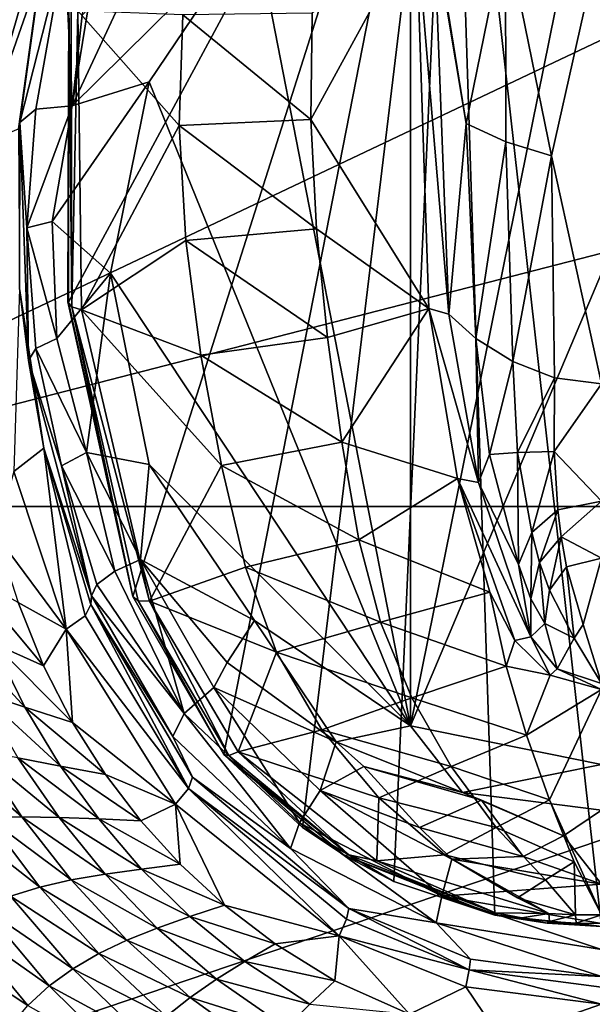
# Model space of a CAD drawing. Extents: x -205 to 205, y -420 to 0.
# Drawn here: x -56 to -1, y -280 to -185 of the extents above; entities that cross this region are included whole.
import ezdxf

# ---------------------------------------------------------------- set-up
doc = ezdxf.new("R2010")
doc.units = 0
doc.layers.add('LAYER00001', color=7, linetype='CONTINUOUS')
doc.layers.add('LAYER00003', color=7, linetype='CONTINUOUS')

msp = doc.modelspace()

# ---------------------------------------------------------------- linework, layer by layer
at = {"layer": 'LAYER00001', "color": 31}
for points in [[(0, -272.1, 153.281), (-14.341, -144.396, 205.03), (0, -143.1, 205.555)], [(-51.043, -212.388, 177.478), (-14.341, -144.396, 205.03), (-44.871, -240.543, 166.069)], [(-50.984, -183.565, 189.158), (-14.341, -144.396, 205.03), (-51.043, -212.388, 177.478)], [(-44.871, -240.543, 166.069), (-14.341, -144.396, 205.03), (-36.173, -255.652, 159.947)], [(-36.173, -255.652, 159.947), (-14.341, -144.396, 205.03), (-28.626, -262.631, 157.119)], [(-28.626, -262.631, 157.119), (-14.341, -144.396, 205.03), (-19.869, -267.795, 155.026)], [(-19.869, -267.795, 155.026), (-14.341, -144.396, 205.03), (-10.221, -271, 153.727)], [(-10.221, -271, 153.727), (-14.341, -144.396, 205.03), (0, -272.1, 153.281)], [(-12.973, -195.299, 215.692), (-16.07, -175.957, 222.086), (-16.011, -176.992, 221.66)], [(-12.973, -195.299, 215.692), (-9.193, -176.797, 228.456), (-16.07, -175.957, 222.086)], [(-27.814, -194.925, 207.65), (-16.545, -212.99, 200.711), (-17.754, -176.461, 220.54)], [(-27.814, -194.925, 207.65), (-17.754, -176.461, 220.54), (-27.703, -184.734, 212.975)], [(-16.011, -176.992, 221.66), (-17.754, -176.461, 220.54), (-14.611, -213.523, 201.865)], [(-14.611, -213.523, 201.865), (-17.754, -176.461, 220.54), (-16.545, -212.99, 200.711)], [(-14.611, -213.523, 201.865), (-12.973, -195.299, 215.692), (-16.011, -176.992, 221.66)], [(-9.193, -176.797, 228.456), (-12.973, -195.299, 215.692), (-9.155, -197.058, 217.922)], [(-4.783, -198.404, 219.227), (-9.193, -176.797, 228.456), (-9.155, -197.058, 217.922)], [(-9.193, -176.797, 228.456), (-4.783, -198.404, 219.227), (0, -177.047, 230.773)], [(-4.783, -198.404, 219.227), (0, -220.209, 208.78), (0, -177.047, 230.773)], [(-51.087, -212.348, 183.491), (-50.984, -183.565, 195.324), (-50.984, -183.565, 189.158)], [(-51.087, -212.348, 183.491), (-50.984, -183.565, 189.158), (-51.043, -212.388, 177.478)], [(-51.087, -212.348, 183.491), (-50.696, -212.818, 184.733), (-50.984, -183.565, 195.324)], [(-50.984, -183.565, 195.324), (-50.696, -212.818, 184.733), (-50.788, -184.058, 196.431)], [(-50.788, -184.058, 196.431), (-50.696, -212.818, 184.733), (-50.125, -184.526, 197.352)], [(-50.696, -212.818, 184.733), (-49.787, -213.116, 185.721), (-50.125, -184.526, 197.352)], [(-50.125, -184.526, 197.352), (-40.436, -195.482, 201.02), (-40.086, -184.887, 206.07)], [(-40.436, -195.482, 201.02), (-50.125, -184.526, 197.352), (-49.787, -213.116, 185.721)], [(-27.814, -194.925, 207.65), (-40.086, -184.887, 206.07), (-40.436, -195.482, 201.02)], [(-40.086, -184.887, 206.07), (-27.814, -194.925, 207.65), (-27.703, -184.734, 212.975)], [(-40.436, -195.482, 201.02), (-27.283, -205.367, 202.02), (-27.814, -194.925, 207.65)], [(-16.545, -212.99, 200.711), (-27.814, -194.925, 207.65), (-27.283, -205.367, 202.02)], [(-40.436, -195.482, 201.02), (-49.787, -213.116, 185.721), (-39.79, -206.474, 195.697)], [(-27.283, -205.367, 202.02), (-40.436, -195.482, 201.02), (-39.79, -206.474, 195.697)], [(-12.973, -195.299, 215.692), (-14.611, -213.523, 201.865), (-12.019, -215.868, 204.275)], [(-12.019, -215.868, 204.275), (-9.155, -197.058, 217.922), (-12.973, -195.299, 215.692)], [(-9.155, -197.058, 217.922), (-12.019, -215.868, 204.275), (-8.505, -218.072, 206.648)], [(-8.505, -218.072, 206.648), (-4.783, -198.404, 219.227), (-9.155, -197.058, 217.922)], [(-4.783, -198.404, 219.227), (-8.505, -218.072, 206.648), (-4.489, -219.623, 208.215)], [(0, -220.209, 208.78), (-4.783, -198.404, 219.227), (-4.489, -219.623, 208.215)], [(-39.79, -206.474, 195.697), (-26.249, -215.754, 196.306), (-27.283, -205.367, 202.02)], [(-16.545, -212.99, 200.711), (-27.283, -205.367, 202.02), (-26.249, -215.754, 196.306)], [(-49.787, -213.116, 185.721), (-38.37, -217.454, 190.33), (-39.79, -206.474, 195.697)], [(-26.249, -215.754, 196.306), (-39.79, -206.474, 195.697), (-38.37, -217.454, 190.33)], [(-44.871, -240.543, 171.881), (-51.087, -212.348, 183.491), (-51.043, -212.388, 177.478)], [(-44.871, -240.543, 171.881), (-50.696, -212.818, 184.733), (-51.087, -212.348, 183.491)], [(-44.871, -240.543, 171.881), (-51.043, -212.388, 177.478), (-44.871, -240.543, 166.069)], [(-50.696, -212.818, 184.733), (-44.871, -240.543, 171.881), (-44.349, -240.935, 173.215)], [(-50.696, -212.818, 184.733), (-44.349, -240.935, 173.215), (-43.26, -240.995, 174.222)], [(-50.696, -212.818, 184.733), (-43.26, -240.995, 174.222), (-49.787, -213.116, 185.721)], [(-49.787, -213.116, 185.721), (-36.394, -228.012, 185.149), (-38.37, -217.454, 190.33)], [(-36.394, -228.012, 185.149), (-49.787, -213.116, 185.721), (-43.26, -240.995, 174.222)], [(-24.853, -225.777, 190.725), (-16.545, -212.99, 200.711), (-26.249, -215.754, 196.306)], [(-16.545, -212.99, 200.711), (-24.853, -225.777, 190.725), (-13.778, -229.262, 191.056)], [(-16.545, -212.99, 200.711), (-13.778, -229.262, 191.056), (-11.769, -229.631, 192.807)], [(-16.545, -212.99, 200.711), (-11.769, -229.631, 192.807), (-14.611, -213.523, 201.865)], [(-11.769, -229.631, 192.807), (-12.019, -215.868, 204.275), (-14.611, -213.523, 201.865)], [(-38.37, -217.454, 190.33), (-24.853, -225.777, 190.725), (-26.249, -215.754, 196.306)], [(-10.735, -226.946, 197.521), (-8.505, -218.072, 206.648), (-12.019, -215.868, 204.275)], [(-12.019, -215.868, 204.275), (-11.769, -229.631, 192.807), (-10.735, -226.946, 197.521)], [(-24.853, -225.777, 190.725), (-38.37, -217.454, 190.33), (-36.394, -228.012, 185.149)], [(-8.505, -218.072, 206.648), (-10.735, -226.946, 197.521), (-8.047, -226.759, 201.228)], [(-8.047, -226.759, 201.228), (-4.489, -219.623, 208.215), (-8.505, -218.072, 206.648)], [(-4.489, -219.623, 208.215), (-8.047, -226.759, 201.228), (-4.528, -226.651, 203.777)], [(-4.528, -226.651, 203.777), (0, -220.209, 208.78), (-4.489, -219.623, 208.215)], [(0, -220.209, 208.78), (-4.528, -226.651, 203.777), (0, -231.421, 200.293)], [(-36.394, -228.012, 185.149), (-23.234, -235.131, 185.498), (-24.853, -225.777, 190.725)], [(-13.778, -229.262, 191.056), (-24.853, -225.777, 190.725), (-23.234, -235.131, 185.498)], [(-11.769, -229.631, 192.807), (-7.962, -237.471, 190.378), (-10.735, -226.946, 197.521)], [(-7.962, -237.471, 190.378), (-8.047, -226.759, 201.228), (-10.735, -226.946, 197.521)], [(-6.669, -234.399, 195.437), (-4.528, -226.651, 203.777), (-8.047, -226.759, 201.228)], [(-8.047, -226.759, 201.228), (-7.962, -237.471, 190.378), (-6.669, -234.399, 195.437)], [(-4.528, -226.651, 203.777), (-6.669, -234.399, 195.437), (-4.18, -232.238, 198.967)], [(0, -231.421, 200.293), (-4.528, -226.651, 203.777), (-4.18, -232.238, 198.967)], [(-36.394, -228.012, 185.149), (-43.26, -240.995, 174.222), (-34.083, -237.738, 180.384)], [(-23.234, -235.131, 185.498), (-36.394, -228.012, 185.149), (-34.083, -237.738, 180.384)], [(-10.701, -240.134, 184.545), (-13.778, -229.262, 191.056), (-23.234, -235.131, 185.498)], [(-13.778, -229.262, 191.056), (-8.301, -244.737, 181.542), (-6.776, -244.404, 182.609)], [(-13.778, -229.262, 191.056), (-6.776, -244.404, 182.609), (-11.769, -229.631, 192.807)], [(-13.778, -229.262, 191.056), (-10.701, -240.134, 184.545), (-8.301, -244.737, 181.542)], [(-6.776, -244.404, 182.609), (-7.962, -237.471, 190.378), (-11.769, -229.631, 192.807)], [(-3.863, -234.814, 196.13), (0, -231.421, 200.293), (-4.18, -232.238, 198.967)], [(0, -231.421, 200.293), (-3.863, -234.814, 196.13), (0, -236.86, 193.71)], [(-5.93, -237.297, 192.645), (-4.18, -232.238, 198.967), (-6.669, -234.399, 195.437)], [(-4.18, -232.238, 198.967), (-5.93, -237.297, 192.645), (-3.863, -234.814, 196.13)], [(-6.757, -240.767, 187.709), (-6.669, -234.399, 195.437), (-7.962, -237.471, 190.378)], [(-6.669, -234.399, 195.437), (-6.757, -240.767, 187.709), (-5.93, -237.297, 192.645)], [(-34.083, -237.738, 180.384), (-21.165, -242.991, 180.977), (-23.234, -235.131, 185.498)], [(-10.701, -240.134, 184.545), (-23.234, -235.131, 185.498), (-21.165, -242.991, 180.977)], [(-4.977, -239.942, 189.637), (-3.863, -234.814, 196.13), (-5.93, -237.297, 192.645)], [(-3.863, -234.814, 196.13), (-4.977, -239.942, 189.637), (-3.35, -237.705, 192.595)], [(0, -236.86, 193.71), (-3.863, -234.814, 196.13), (-3.35, -237.705, 192.595)], [(-5.419, -243.122, 185.417), (-5.93, -237.297, 192.645), (-6.757, -240.767, 187.709)], [(-5.93, -237.297, 192.645), (-5.419, -243.122, 185.417), (-4.977, -239.942, 189.637)], [(-1.762, -243.207, 185.889), (0, -236.86, 193.71), (-3.35, -237.705, 192.595)], [(0, -236.86, 193.71), (-1.762, -243.207, 185.889), (0, -248.849, 178.899)], [(-43.26, -240.995, 174.222), (-31.118, -245.849, 176.329), (-34.083, -237.738, 180.384)], [(-21.165, -242.991, 180.977), (-34.083, -237.738, 180.384), (-31.118, -245.849, 176.329)], [(-7.962, -237.471, 190.378), (-6.776, -244.404, 182.609), (-6.757, -240.767, 187.709)], [(-2.607, -244.526, 184.243), (-3.35, -237.705, 192.595), (-4.977, -239.942, 189.637)], [(-3.35, -237.705, 192.595), (-2.607, -244.526, 184.243), (-1.762, -243.207, 185.889)], [(-21.165, -242.991, 180.977), (-9.121, -247.191, 179.808), (-10.701, -240.134, 184.545)], [(-8.301, -244.737, 181.542), (-10.701, -240.134, 184.545), (-9.121, -247.191, 179.808)], [(-5.419, -243.122, 185.417), (-2.607, -244.526, 184.243), (-4.977, -239.942, 189.637)], [(-36.173, -255.652, 159.947), (-36.173, -255.652, 165.925), (-44.871, -240.543, 166.069)], [(-44.871, -240.543, 166.069), (-36.173, -255.652, 165.925), (-44.871, -240.543, 171.881)], [(-36.173, -255.652, 165.925), (-44.349, -240.935, 173.215), (-44.871, -240.543, 171.881)], [(-36.173, -255.652, 165.925), (-35.663, -255.746, 167.215), (-44.349, -240.935, 173.215)], [(-35.663, -255.746, 167.215), (-43.26, -240.995, 174.222), (-44.349, -240.935, 173.215)], [(-35.663, -255.746, 167.215), (-34.777, -255.397, 168.228), (-43.26, -240.995, 174.222)], [(-31.118, -245.849, 176.329), (-43.26, -240.995, 174.222), (-34.777, -255.397, 168.228)], [(-6.776, -244.404, 182.609), (-5.419, -243.122, 185.417), (-6.757, -240.767, 187.709)], [(-31.118, -245.849, 176.329), (-18.158, -250.232, 176.556), (-21.165, -242.991, 180.977)], [(-9.121, -247.191, 179.808), (-21.165, -242.991, 180.977), (-18.158, -250.232, 176.556)], [(-5.419, -243.122, 185.417), (-6.776, -244.404, 182.609), (-4.237, -247.459, 180.048)], [(-4.237, -247.459, 180.048), (-2.607, -244.526, 184.243), (-5.419, -243.122, 185.417)], [(-2.607, -244.526, 184.243), (0, -248.849, 178.899), (-1.762, -243.207, 185.889)], [(-9.121, -247.191, 179.808), (-4.917, -248.062, 179.388), (-8.301, -244.737, 181.542)], [(-8.301, -244.737, 181.542), (-4.917, -248.062, 179.388), (-6.776, -244.404, 182.609)], [(-6.776, -244.404, 182.609), (-4.917, -248.062, 179.388), (-4.237, -247.459, 180.048)], [(-2.607, -244.526, 184.243), (-4.237, -247.459, 180.048), (0, -248.849, 178.899)], [(-31.118, -245.849, 176.329), (-34.777, -255.397, 168.228), (-26.786, -253.273, 172.437)], [(-18.158, -250.232, 176.556), (-31.118, -245.849, 176.329), (-26.786, -253.273, 172.437)], [(-18.158, -250.232, 176.556), (-7.174, -253.784, 175.14), (-9.121, -247.191, 179.808)], [(-4.917, -248.062, 179.388), (-9.121, -247.191, 179.808), (-7.174, -253.784, 175.14)], [(-4.917, -248.062, 179.388), (0, -249.422, 178.354), (-4.237, -247.459, 180.048)], [(-4.237, -247.459, 180.048), (0, -249.422, 178.354), (0, -248.849, 178.899)], [(-4.917, -248.062, 179.388), (-7.174, -253.784, 175.14), (0, -249.422, 178.354)], [(-4.971, -259.998, 170.509), (0, -249.422, 178.354), (-7.174, -253.784, 175.14)], [(-4.971, -259.998, 170.509), (0, -270.976, 161.75), (0, -249.422, 178.354)], [(-26.786, -253.273, 172.437), (-14.399, -256.793, 172.296), (-18.158, -250.232, 176.556)], [(-7.174, -253.784, 175.14), (-18.158, -250.232, 176.556), (-14.399, -256.793, 172.296)], [(-34.777, -255.397, 168.228), (-21.33, -259.802, 168.833), (-26.786, -253.273, 172.437)], [(-14.399, -256.793, 172.296), (-26.786, -253.273, 172.437), (-21.33, -259.802, 168.833)], [(-14.399, -256.793, 172.296), (-4.971, -259.998, 170.509), (-7.174, -253.784, 175.14)], [(-36.173, -255.652, 159.947), (-24.605, -265.313, 162.161), (-36.173, -255.652, 165.925)], [(-24.605, -265.313, 162.161), (-36.173, -255.652, 159.947), (-28.626, -262.631, 157.119)], [(-36.173, -255.652, 165.925), (-24.2, -265.23, 163.412), (-35.663, -255.746, 167.215)], [(-24.2, -265.23, 163.412), (-36.173, -255.652, 165.925), (-24.605, -265.313, 162.161)], [(-35.663, -255.746, 167.215), (-24.2, -265.23, 163.412), (-34.777, -255.397, 168.228)], [(-24.2, -265.23, 163.412), (-21.501, -265.829, 163.92), (-34.777, -255.397, 168.228)], [(-21.33, -259.802, 168.833), (-34.777, -255.397, 168.228), (-21.501, -265.829, 163.92)], [(-21.33, -259.802, 168.833), (-10.072, -262.613, 168.262), (-14.399, -256.793, 172.296)], [(-4.971, -259.998, 170.509), (-14.399, -256.793, 172.296), (-10.072, -262.613, 168.262)], [(-21.501, -265.829, 163.92), (-14.997, -265.229, 165.641), (-21.33, -259.802, 168.833)], [(-10.072, -262.613, 168.262), (-21.33, -259.802, 168.833), (-14.997, -265.229, 165.641)], [(-10.072, -262.613, 168.262), (-2.62, -265.924, 165.883), (-4.971, -259.998, 170.509)], [(0, -270.976, 161.75), (-4.971, -259.998, 170.509), (-2.62, -265.924, 165.883)], [(-19.869, -267.795, 155.026), (-24.605, -265.313, 162.161), (-28.626, -262.631, 157.119)], [(-14.997, -265.229, 165.641), (-5.364, -267.633, 164.516), (-10.072, -262.613, 168.262)], [(-2.62, -265.924, 165.883), (-10.072, -262.613, 168.262), (-5.364, -267.633, 164.516)], [(-24.605, -265.313, 162.161), (-10.136, -270.792, 161.213), (-24.2, -265.23, 163.412)], [(-19.869, -267.795, 155.026), (-10.38, -270.964, 159.995), (-24.605, -265.313, 162.161)], [(-10.38, -270.964, 159.995), (-10.136, -270.792, 161.213), (-24.605, -265.313, 162.161)], [(-10.136, -270.792, 161.213), (-21.501, -265.829, 163.92), (-24.2, -265.23, 163.412)], [(-5.035, -270.865, 161.875), (-14.997, -265.229, 165.641), (-21.501, -265.829, 163.92)], [(-5.364, -267.633, 164.516), (-14.997, -265.229, 165.641), (-8.031, -269.343, 162.986)], [(-14.997, -265.229, 165.641), (-5.035, -270.865, 161.875), (-8.031, -269.343, 162.986)], [(-10.136, -270.792, 161.213), (-5.035, -270.865, 161.875), (-21.501, -265.829, 163.92)], [(-2.507, -270.986, 161.865), (-2.62, -265.924, 165.883), (-5.364, -267.633, 164.516)], [(-2.62, -265.924, 165.883), (-2.507, -270.986, 161.865), (0, -270.976, 161.75)], [(-10.38, -270.964, 159.995), (-19.869, -267.795, 155.026), (-10.221, -271, 153.727)], [(-8.031, -269.343, 162.986), (-2.507, -270.986, 161.865), (-5.364, -267.633, 164.516)], [(-2.507, -270.986, 161.865), (-8.031, -269.343, 162.986), (-5.035, -270.865, 161.875)], [(-10.38, -270.964, 159.995), (-7.619, -271.262, 161.052), (-10.136, -270.792, 161.213)], [(-10.221, -271, 153.727), (-5.217, -271.787, 159.769), (-10.38, -270.964, 159.995)], [(-5.217, -271.787, 159.769), (-7.619, -271.262, 161.052), (-10.38, -270.964, 159.995)], [(-5.217, -271.787, 159.769), (-10.221, -271, 153.727), (0, -272.1, 153.281)], [(-7.619, -271.262, 161.052), (-5.035, -270.865, 161.875), (-10.136, -270.792, 161.213)], [(-4.975, -271.605, 160.944), (-5.035, -270.865, 161.875), (-7.619, -271.262, 161.052)], [(-4.975, -271.605, 160.944), (-2.507, -270.986, 161.865), (-5.035, -270.865, 161.875)], [(-2.439, -271.77, 160.874), (-2.507, -270.986, 161.865), (-4.975, -271.605, 160.944)], [(-2.439, -271.77, 160.874), (0, -270.976, 161.75), (-2.507, -270.986, 161.865)], [(-2.439, -271.77, 160.874), (0, -271.804, 160.69), (0, -270.976, 161.75)], [(-5.217, -271.787, 159.769), (-4.975, -271.605, 160.944), (-7.619, -271.262, 161.052)], [(-5.217, -271.787, 159.769), (-2.439, -271.77, 160.874), (-4.975, -271.605, 160.944)], [(0, -272.1, 159.379), (-2.439, -271.77, 160.874), (-5.217, -271.787, 159.769)], [(-5.217, -271.787, 159.769), (0, -272.1, 153.281), (0, -272.1, 159.379)], [(-2.439, -271.77, 160.874), (0, -272.1, 159.379), (0, -271.804, 160.69)]]:
    msp.add_3dface(points, dxfattribs=at)
at = {"layer": 'LAYER00003', "color": 31}
for points in [[(-121.013, -176.54, 0), (143.489, -119.262, 0), (-94.2, -231.92, 0)], [(121.013, -176.54, 0), (-94.2, -231.92, 0), (143.489, -119.262, 0)], [(0, -162.6, 92), (-18.295, -252.907, 92), (18.295, -166.293, 92)], [(-18.295, -166.293, 92), (-18.295, -252.907, 92), (0, -162.6, 92)], [(-33.234, -176.366, 92), (-18.295, -252.907, 92), (-18.295, -166.293, 92)], [(0, -256.6, 92), (18.295, -166.293, 92), (-18.295, -252.907, 92)], [(94.2, -231.92, 0), (-94.2, -231.92, 0), (121.013, -176.54, 0)], [(-50.681, -193.598, 179.911), (-47.931, -176.783, 187.435), (-51.381, -178.283, 188.181)], [(-50.681, -193.598, 179.911), (-33.234, -176.366, 92), (-43.626, -178.467, 186.703)], [(-33.234, -176.366, 92), (-50.681, -193.598, 179.911), (-43.307, -191.305, 92)], [(-47.931, -176.783, 187.435), (-50.681, -193.598, 179.911), (-49.729, -184.935, 183.724)], [(-43.307, -191.305, 92), (-18.295, -252.907, 92), (-33.234, -176.366, 92)], [(-55.695, -195.212, 184.486), (-51.381, -178.283, 188.181), (-53.789, -181.59, 190.2)], [(-54.17, -193.939, 181.287), (-51.381, -178.283, 188.181), (-55.695, -195.212, 184.486)], [(-50.681, -193.598, 179.911), (-51.381, -178.283, 188.181), (-54.17, -193.939, 181.287)], [(-43.626, -178.467, 186.703), (-49.729, -184.935, 183.724), (-50.681, -193.598, 179.911)], [(-54.995, -181.789, 201.446), (-59.526, -197.333, 196.482), (-53.737, -180.873, 198.705)], [(-59.526, -197.333, 196.482), (-55.823, -195.812, 191.922), (-53.737, -180.873, 198.705)], [(-53.789, -181.59, 190.2), (-53.737, -180.873, 198.705), (-55.823, -195.812, 191.922)], [(-53.789, -181.59, 190.2), (-55.823, -195.812, 191.922), (-55.695, -195.212, 184.486)], [(-59.526, -197.333, 196.482), (-54.995, -181.789, 201.446), (-57.691, -181.907, 203.073)], [(-52.588, -204.664, 175.229), (-43.307, -191.305, 92), (-50.681, -193.598, 179.911)], [(-43.307, -191.305, 92), (-52.588, -204.664, 175.229), (-47, -209.6, 92)], [(-47, -209.6, 92), (-18.295, -252.907, 92), (-43.307, -191.305, 92)], [(-55.022, -205.268, 176.868), (-54.17, -193.939, 181.287), (-55.695, -195.212, 184.486)], [(-50.681, -193.598, 179.911), (-55.022, -205.268, 176.868), (-52.588, -204.664, 175.229)], [(-54.17, -193.939, 181.287), (-55.022, -205.268, 176.868), (-50.681, -193.598, 179.911)], [(-55.708, -211.08, 185.549), (-55.695, -195.212, 184.486), (-55.823, -195.812, 191.922)], [(-55.695, -195.212, 184.486), (-55.708, -211.08, 185.549), (-54.857, -217.969, 174.908)], [(-54.857, -217.969, 174.908), (-55.022, -205.268, 176.868), (-55.695, -195.212, 184.486)], [(-55.022, -205.268, 176.868), (-52.131, -215.845, 170.717), (-52.588, -204.664, 175.229)], [(-55.022, -205.268, 176.868), (-54.857, -217.969, 174.908), (-54.167, -216.822, 172.409)], [(-52.131, -215.845, 170.717), (-55.022, -205.268, 176.868), (-54.167, -216.822, 172.409)], [(-52.131, -215.845, 170.717), (-47, -209.6, 92), (-52.588, -204.664, 175.229)], [(-49.314, -226.751, 166.507), (-47, -209.6, 92), (-52.131, -215.845, 170.717)], [(-47, -209.6, 92), (-49.314, -226.751, 166.507), (-43.307, -227.895, 92)], [(-43.307, -227.895, 92), (-18.295, -252.907, 92), (-47, -209.6, 92)], [(-56.265, -228.573, 184.011), (-53.394, -226.356, 179.632), (-55.708, -211.08, 185.549)], [(-53.394, -226.356, 179.632), (-54.857, -217.969, 174.908), (-55.708, -211.08, 185.549)], [(-54.167, -216.822, 172.409), (-49.314, -226.751, 166.507), (-52.131, -215.845, 170.717)], [(-54.857, -217.969, 174.908), (-51.711, -228.047, 167.99), (-54.167, -216.822, 172.409)], [(-49.314, -226.751, 166.507), (-54.167, -216.822, 172.409), (-51.711, -228.047, 167.99)], [(-53.394, -226.356, 179.632), (-48.834, -240.468, 167.185), (-54.857, -217.969, 174.908)], [(-51.711, -228.047, 167.99), (-54.857, -217.969, 174.908), (-48.834, -240.468, 167.185)], [(-53.394, -226.356, 179.632), (-56.265, -228.573, 184.011), (-51.255, -243.666, 178.366)], [(-48.834, -240.468, 167.185), (-53.394, -226.356, 179.632), (-48.882, -241.315, 174.217)], [(-53.394, -226.356, 179.632), (-49.432, -242.393, 176.711), (-48.882, -241.315, 174.217)], [(-53.394, -226.356, 179.632), (-51.255, -243.666, 178.366), (-49.432, -242.393, 176.711)], [(-46.589, -238.1, 163.102), (-49.314, -226.751, 166.507), (-51.711, -228.047, 167.99)], [(-49.314, -226.751, 166.507), (-46.589, -238.1, 163.102), (-44.138, -236.99, 162.736)], [(-44.138, -236.99, 162.736), (-43.307, -227.895, 92), (-49.314, -226.751, 166.507)], [(-43.307, -227.895, 92), (-44.138, -236.99, 162.736), (-33.234, -242.834, 92)], [(-18.295, -252.907, 92), (-43.307, -227.895, 92), (-33.234, -242.834, 92)], [(-57.945, -234.684, 183.572), (-51.255, -243.666, 178.366), (-56.265, -228.573, 184.011)], [(-48.325, -239.386, 164.747), (-51.711, -228.047, 167.99), (-48.834, -240.468, 167.185)], [(-46.589, -238.1, 163.102), (-51.711, -228.047, 167.99), (-48.325, -239.386, 164.747)], [(-94.2, -231.92, 0), (94.2, -231.92, 0), (-63.158, -285.157, 0)], [(63.158, -285.157, 0), (-63.158, -285.157, 0), (94.2, -231.92, 0)], [(-51.255, -243.666, 178.366), (-57.945, -234.684, 183.572), (-55.84, -241.123, 181.35)], [(-39.953, -251.722, 159.259), (-44.138, -236.99, 162.736), (-46.589, -238.1, 163.102)], [(-44.138, -236.99, 162.736), (-39.953, -251.722, 159.259), (-37.113, -249.236, 158.443)], [(-37.113, -249.236, 158.443), (-35.836, -246.863, 159.269), (-44.138, -236.99, 162.736)], [(-35.836, -246.863, 159.269), (-33.234, -242.834, 92), (-44.138, -236.99, 162.736)], [(-39.953, -251.722, 159.259), (-46.589, -238.1, 163.102), (-48.325, -239.386, 164.747)], [(-53.424, -247.161, 179.313), (-60.764, -238.39, 185.53), (-58.196, -245.037, 183.272)], [(-60.764, -238.39, 185.53), (-53.424, -247.161, 179.313), (-55.84, -241.123, 181.35)], [(-39.953, -251.722, 159.259), (-48.325, -239.386, 164.747), (-48.834, -240.468, 167.185)], [(-48.882, -241.315, 174.217), (-41.04, -253.925, 162.462), (-48.834, -240.468, 167.185)], [(-39.953, -251.722, 159.259), (-48.834, -240.468, 167.185), (-41.04, -253.925, 162.462)], [(-53.424, -247.161, 179.313), (-51.255, -243.666, 178.366), (-55.84, -241.123, 181.35)], [(-39.549, -258.904, 170.897), (-48.882, -241.315, 174.217), (-49.432, -242.393, 176.711)], [(-41.04, -253.925, 162.462), (-48.882, -241.315, 174.217), (-39.156, -257.826, 168.68)], [(-48.882, -241.315, 174.217), (-39.549, -258.904, 170.897), (-39.156, -257.826, 168.68)], [(-55.209, -251.119, 181.213), (-62.706, -242.963, 187.659), (-59.525, -249.678, 185.286)], [(-62.706, -242.963, 187.659), (-55.209, -251.119, 181.213), (-58.196, -245.037, 183.272)], [(-39.549, -258.904, 170.897), (-49.432, -242.393, 176.711), (-51.255, -243.666, 178.366)], [(-25.399, -254.428, 156.719), (-33.234, -242.834, 92), (-35.836, -246.863, 159.269)], [(-33.234, -242.834, 92), (-25.399, -254.428, 156.719), (-18.295, -252.907, 92)], [(-50.638, -252.592, 177.515), (-51.255, -243.666, 178.366), (-53.424, -247.161, 179.313)], [(-39.549, -258.904, 170.897), (-51.255, -243.666, 178.366), (-40.785, -260.391, 172.394)], [(-50.638, -252.592, 177.515), (-40.785, -260.391, 172.394), (-51.255, -243.666, 178.366)], [(-50.638, -252.592, 177.515), (-58.196, -245.037, 183.272), (-55.209, -251.119, 181.213)], [(-58.196, -245.037, 183.272), (-50.638, -252.592, 177.515), (-53.424, -247.161, 179.313)], [(-37.113, -249.236, 158.443), (-25.399, -254.428, 156.719), (-35.836, -246.863, 159.269)], [(-37.113, -249.236, 158.443), (-39.953, -251.722, 159.259), (-28.898, -262.198, 155.724)], [(-37.113, -249.236, 158.443), (-28.898, -262.198, 155.724), (-26.942, -259.085, 155.154)], [(-25.399, -254.428, 156.719), (-37.113, -249.236, 158.443), (-26.942, -259.085, 155.154)], [(-51.796, -256.759, 179.306), (-59.525, -249.678, 185.286), (-55.87, -255.973, 183.033)], [(-59.525, -249.678, 185.286), (-51.796, -256.759, 179.306), (-55.209, -251.119, 181.213)], [(-47.477, -257.566, 175.895), (-55.209, -251.119, 181.213), (-51.796, -256.759, 179.306)], [(-55.209, -251.119, 181.213), (-47.477, -257.566, 175.895), (-50.638, -252.592, 177.515)], [(-39.953, -251.722, 159.259), (-41.04, -253.925, 162.462), (-29.773, -264.645, 158.745)], [(-39.953, -251.722, 159.259), (-29.773, -264.645, 158.745), (-28.898, -262.198, 155.724)], [(-40.785, -260.391, 172.394), (-50.638, -252.592, 177.515), (-47.477, -257.566, 175.895)], [(-13.297, -259.271, 155.141), (-18.295, -252.907, 92), (-25.399, -254.428, 156.719)], [(-18.295, -252.907, 92), (-13.297, -259.271, 155.141), (0, -256.6, 92)], [(-39.156, -257.826, 168.68), (-29.773, -264.645, 158.745), (-41.04, -253.925, 162.462)], [(-55.488, -261.593, 184.602), (-63.28, -254.776, 191.388), (-58.811, -261.682, 188.467)], [(-63.28, -254.776, 191.388), (-55.488, -261.593, 184.602), (-59.698, -255.286, 187.068)], [(-25.399, -254.428, 156.719), (-26.942, -259.085, 155.154), (-22.75, -256.809, 155.946)], [(-22.75, -256.809, 155.946), (-13.297, -259.271, 155.141), (-25.399, -254.428, 156.719)], [(-51.927, -261.66, 180.973), (-59.698, -255.286, 187.068), (-55.488, -261.593, 184.602)], [(-59.698, -255.286, 187.068), (-51.927, -261.66, 180.973), (-55.87, -255.973, 183.033)], [(-48.13, -261.814, 177.596), (-55.87, -255.973, 183.033), (-51.927, -261.66, 180.973)], [(-55.87, -255.973, 183.033), (-48.13, -261.814, 177.596), (-51.796, -256.759, 179.306)], [(-44.096, -261.983, 174.476), (-51.796, -256.759, 179.306), (-48.13, -261.814, 177.596)], [(-51.796, -256.759, 179.306), (-44.096, -261.983, 174.476), (-47.477, -257.566, 175.895)], [(-26.942, -259.085, 155.154), (-17.429, -262.625, 154.034), (-22.75, -256.809, 155.946)], [(-11.494, -260.013, 154.905), (-22.75, -256.809, 155.946), (-17.429, -262.625, 154.034)], [(-13.297, -259.271, 155.141), (-22.75, -256.809, 155.946), (-11.494, -260.013, 154.905)], [(0, -256.6, 92), (-13.297, -259.271, 155.141), (0, -260.977, 154.589)], [(-40.785, -260.391, 172.394), (-47.477, -257.566, 175.895), (-44.096, -261.983, 174.476)], [(-39.156, -257.826, 168.68), (-39.549, -258.904, 170.897), (-24.177, -270.375, 164.823)], [(-29.773, -264.645, 158.745), (-39.156, -257.826, 168.68), (-24.177, -270.375, 164.823)], [(-39.549, -258.904, 170.897), (-40.785, -260.391, 172.394), (-25.102, -273.006, 168.07)], [(-24.177, -270.375, 164.823), (-39.549, -258.904, 170.897), (-24.413, -271.394, 166.751)], [(-24.413, -271.394, 166.751), (-39.549, -258.904, 170.897), (-25.102, -273.006, 168.07)], [(-26.942, -259.085, 155.154), (-28.898, -262.198, 155.724), (-15.292, -269.21, 153.421)], [(-26.942, -259.085, 155.154), (-15.292, -269.21, 153.421), (-14.336, -265.649, 153.046)], [(-17.429, -262.625, 154.034), (-26.942, -259.085, 155.154), (-14.336, -265.649, 153.046)], [(-3.638, -263.431, 153.782), (-13.297, -259.271, 155.141), (-11.494, -260.013, 154.905)], [(-13.297, -259.271, 155.141), (-3.638, -263.431, 153.782), (0, -260.977, 154.589)], [(-40.322, -266.138, 173.158), (-40.785, -260.391, 172.394), (-44.096, -261.983, 174.476)], [(-36.084, -270.058, 171.928), (-40.785, -260.391, 172.394), (-40.322, -266.138, 173.158)], [(-36.084, -270.058, 171.928), (-25.102, -273.006, 168.07), (-40.785, -260.391, 172.394)], [(-17.429, -262.625, 154.034), (-7.503, -265.414, 153.139), (-11.494, -260.013, 154.905)], [(-3.638, -263.431, 153.782), (-11.494, -260.013, 154.905), (-7.503, -265.414, 153.139)], [(-61.897, -261.986, 192.539), (-53.784, -268.328, 185.601), (-58.811, -261.682, 188.467)], [(-58.811, -261.682, 188.467), (-50.759, -267.637, 182.2), (-55.488, -261.593, 184.602)], [(-50.759, -267.637, 182.2), (-58.811, -261.682, 188.467), (-53.784, -268.328, 185.601)], [(-47.506, -267.084, 178.986), (-55.488, -261.593, 184.602), (-50.759, -267.637, 182.2)], [(-55.488, -261.593, 184.602), (-47.506, -267.084, 178.986), (-51.927, -261.66, 180.973)], [(-44.027, -266.606, 175.971), (-51.927, -261.66, 180.973), (-47.506, -267.084, 178.986)], [(-51.927, -261.66, 180.973), (-44.027, -266.606, 175.971), (-48.13, -261.814, 177.596)], [(-3.638, -263.431, 153.782), (0, -268.038, 152.292), (0, -260.977, 154.589)], [(-53.784, -268.328, 185.601), (-61.897, -261.986, 192.539), (-56.582, -269.209, 189.169)], [(-40.322, -266.138, 173.158), (-48.13, -261.814, 177.596), (-44.027, -266.606, 175.971)], [(-48.13, -261.814, 177.596), (-40.322, -266.138, 173.158), (-44.096, -261.983, 174.476)], [(-28.898, -262.198, 155.724), (-29.773, -264.645, 158.745), (-15.828, -271.732, 156.307)], [(-28.898, -262.198, 155.724), (-15.828, -271.732, 156.307), (-15.292, -269.21, 153.421)], [(-14.336, -265.649, 153.046), (-7.503, -265.414, 153.139), (-17.429, -262.625, 154.034)], [(-7.503, -265.414, 153.139), (0, -268.038, 152.292), (-3.638, -263.431, 153.782)], [(-24.177, -270.375, 164.823), (-15.828, -271.732, 156.307), (-29.773, -264.645, 158.745)], [(-7.503, -265.414, 153.139), (-14.336, -265.649, 153.046), (0, -268.038, 152.292)], [(-44.027, -266.606, 175.971), (-36.084, -270.058, 171.928), (-40.322, -266.138, 173.158)], [(-14.336, -265.649, 153.046), (-15.292, -269.21, 153.421), (0, -268.038, 152.292)], [(-50.759, -267.637, 182.2), (-42.532, -272.246, 177.08), (-47.506, -267.084, 178.986)], [(-47.506, -267.084, 178.986), (-39.414, -271.149, 174.43), (-44.027, -266.606, 175.971)], [(-39.414, -271.149, 174.43), (-47.506, -267.084, 178.986), (-42.532, -272.246, 177.08)], [(-36.084, -270.058, 171.928), (-44.027, -266.606, 175.971), (-39.414, -271.149, 174.43)], [(-56.582, -269.209, 189.169), (-48.131, -274.688, 182.824), (-53.784, -268.328, 185.601)], [(-53.784, -268.328, 185.601), (-45.438, -273.408, 179.88), (-50.759, -267.637, 182.2)], [(-45.438, -273.408, 179.88), (-53.784, -268.328, 185.601), (-48.131, -274.688, 182.824)], [(-42.532, -272.246, 177.08), (-50.759, -267.637, 182.2), (-45.438, -273.408, 179.88)], [(0, -268.038, 152.292), (-15.292, -269.21, 153.421), (0, -271.803, 152.583)], [(-59.15, -270.324, 192.874), (-50.609, -276.131, 185.899), (-56.582, -269.209, 189.169)], [(-48.131, -274.688, 182.824), (-56.582, -269.209, 189.169), (-50.609, -276.131, 185.899)], [(-15.292, -269.21, 153.421), (-15.828, -271.732, 156.307), (0, -274.29, 155.424)], [(0, -271.803, 152.583), (-15.292, -269.21, 153.421), (0, -274.29, 155.424)], [(-39.414, -271.149, 174.43), (-31.244, -273.763, 170.784), (-36.084, -270.058, 171.928)], [(-25.102, -273.006, 168.07), (-36.084, -270.058, 171.928), (-31.244, -273.763, 170.784)], [(-61.488, -271.708, 196.677), (-52.871, -277.777, 189.085), (-59.15, -270.324, 192.874)], [(-50.609, -276.131, 185.899), (-59.15, -270.324, 192.874), (-52.871, -277.777, 189.085)], [(-42.532, -272.246, 177.08), (-34.146, -275.452, 172.99), (-39.414, -271.149, 174.43)], [(-31.244, -273.763, 170.784), (-39.414, -271.149, 174.43), (-34.146, -275.452, 172.99)], [(-12.656, -276.251, 165.22), (-24.177, -270.375, 164.823), (-24.413, -271.394, 166.751)], [(-15.828, -271.732, 156.307), (-24.177, -270.375, 164.823), (-12.55, -275.223, 163.428)], [(-24.177, -270.375, 164.823), (-12.656, -276.251, 165.22), (-12.55, -275.223, 163.428)], [(-63.945, -273.713, 201.24), (-54.913, -279.653, 192.356), (-61.488, -271.708, 196.677)], [(-52.871, -277.777, 189.085), (-61.488, -271.708, 196.677), (-54.913, -279.653, 192.356)], [(-12.656, -276.251, 165.22), (-24.413, -271.394, 166.751), (-25.102, -273.006, 168.07)], [(-15.828, -271.732, 156.307), (0, -276.889, 162.963), (0, -274.29, 155.424)], [(0, -276.889, 162.963), (-15.828, -271.732, 156.307), (-12.55, -275.223, 163.428)], [(-45.438, -273.408, 179.88), (-36.856, -277.141, 175.294), (-42.532, -272.246, 177.08)], [(-34.146, -275.452, 172.99), (-42.532, -272.246, 177.08), (-36.856, -277.141, 175.294)], [(-25.102, -273.006, 168.07), (-31.244, -273.763, 170.784), (-25.517, -277.291, 169.718)], [(-18.378, -280.497, 168.775), (-25.102, -273.006, 168.07), (-25.517, -277.291, 169.718)], [(-12.656, -276.251, 165.22), (-25.102, -273.006, 168.07), (-12.983, -277.876, 166.435)], [(-25.102, -273.006, 168.07), (-18.378, -280.497, 168.775), (-12.983, -277.876, 166.435)], [(-54.913, -279.653, 192.356), (-63.945, -273.713, 201.24), (-57.037, -282.185, 196.289)], [(-48.131, -274.688, 182.824), (-39.372, -278.881, 177.704), (-45.438, -273.408, 179.88)], [(-36.856, -277.141, 175.294), (-45.438, -273.408, 179.88), (-39.372, -278.881, 177.704)], [(-34.146, -275.452, 172.99), (-25.517, -277.291, 169.718), (-31.244, -273.763, 170.784)], [(-50.609, -276.131, 185.899), (-41.693, -280.718, 180.22), (-48.131, -274.688, 182.824)], [(-39.372, -278.881, 177.704), (-48.131, -274.688, 182.824), (-41.693, -280.718, 180.22)], [(-36.856, -277.141, 175.294), (-27.921, -279.541, 171.666), (-34.146, -275.452, 172.99)], [(-25.517, -277.291, 169.718), (-34.146, -275.452, 172.99), (-27.921, -279.541, 171.666)], [(-12.55, -275.223, 163.428), (-12.656, -276.251, 165.22), (0, -276.889, 162.963)], [(-52.871, -277.777, 189.085), (-43.818, -282.689, 182.836), (-50.609, -276.131, 185.899)], [(-41.693, -280.718, 180.22), (-50.609, -276.131, 185.899), (-43.818, -282.689, 182.836)], [(-12.656, -276.251, 165.22), (-12.983, -277.876, 166.435), (0, -279.537, 165.881)], [(0, -276.889, 162.963), (-12.656, -276.251, 165.22), (0, -277.913, 164.694)], [(0, -277.913, 164.694), (-12.656, -276.251, 165.22), (0, -279.537, 165.881)], [(-54.913, -279.653, 192.356), (-45.743, -284.827, 185.541), (-52.871, -277.777, 189.085)], [(-43.818, -282.689, 182.836), (-52.871, -277.777, 189.085), (-45.743, -284.827, 185.541)], [(-39.372, -278.881, 177.704), (-30.16, -281.779, 173.671), (-36.856, -277.141, 175.294)], [(-27.921, -279.541, 171.666), (-36.856, -277.141, 175.294), (-30.16, -281.779, 173.671)], [(-27.921, -279.541, 171.666), (-18.378, -280.497, 168.775), (-25.517, -277.291, 169.718)], [(-9.622, -282.879, 168.095), (-12.983, -277.876, 166.435), (-18.378, -280.497, 168.775)], [(-12.983, -277.876, 166.435), (-9.622, -282.879, 168.095), (0, -279.537, 165.881)], [(-41.693, -280.718, 180.22), (-32.232, -284.048, 175.745), (-39.372, -278.881, 177.704)], [(-30.16, -281.779, 173.671), (-39.372, -278.881, 177.704), (-32.232, -284.048, 175.745)], [(0, -279.537, 165.881), (-9.622, -282.879, 168.095), (0, -283.155, 167.582)]]:
    msp.add_3dface(points, dxfattribs=at)

doc.saveas('drawing.dxf')
